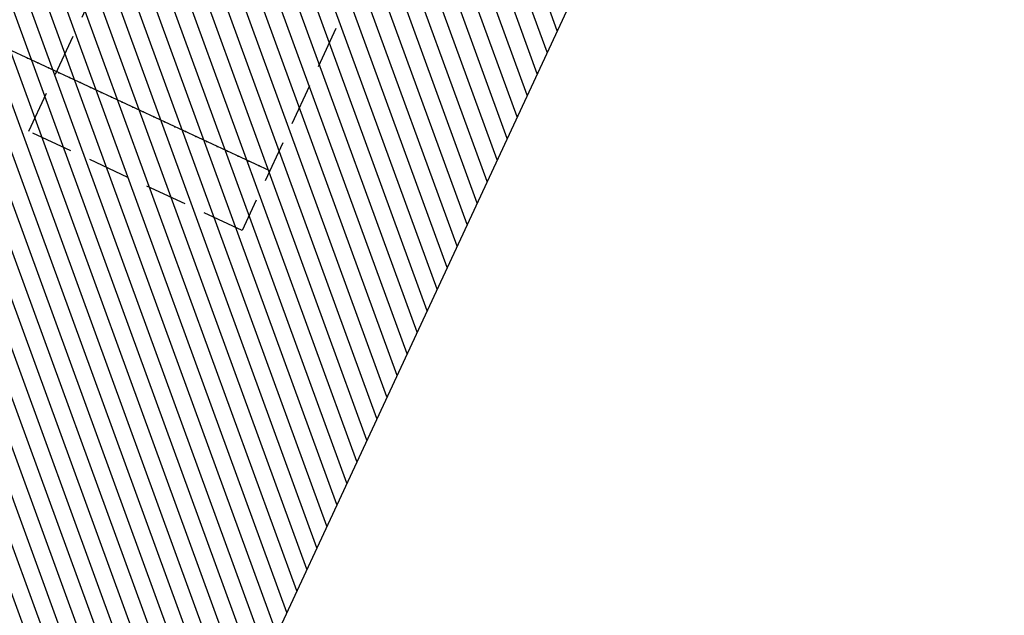
# Model space of a CAD drawing. Units: metres. Extents: x 684885 to 685397, y 475919 to 476292.
# Drawn here: x 685120 to 685135, y 476093 to 476102 of the extents above; entities that cross this region are included whole.
import ezdxf

# ---------------------------------------------------------------- set-up
doc = ezdxf.new("R2010")
doc.units = ezdxf.units.M
doc.header["$LTSCALE"] = 5
doc.header["$MEASUREMENT"] = 0
doc.linetypes.add('HIDDEN2', pattern=[0.1875, 0.125, -0.0625])
doc.layers.get('defpoints').update_dxf_attribs({"color": 111})
doc.layers.add('A-HIDN-008', color=8, linetype='HIDDEN2')
doc.layers.add('Z_hatch lndscp 2', color=251, linetype='Continuous')

msp = doc.modelspace()

# ---------------------------------------------------------------- hatches: boundary and pattern name
at = {"layer": 'Z_hatch lndscp 2'}
h = msp.add_hatch(dxfattribs=at)
h.set_pattern_fill('ANSI31', color=256, scale=2, style=0)
h.set_pattern_definition([(110.055345, (685008.93548, 476422.01832), (-0.23484045, -0.08573192), [])])
h.paths.add_polyline_path([(685097.399, 476082.799), (685101.026, 476090.596), (685101.181, 476090.525), (685104.653, 476088.91), (685104.769, 476089.159), (685104.885, 476089.408), (685105.552, 476090.843), (685105.552, 476090.843), (685105.552, 476090.843), (685105.552, 476090.843), (685105.552, 476090.843), (685105.552, 476090.843), (685105.813, 476091.403), (685106.656, 476093.216), (685106.814, 476093.143), (685106.93, 476093.392), (685107.088, 476093.319), (685107.203, 476093.568), (685107.361, 476093.495), (685107.477, 476093.744), (685107.635, 476093.671), (685107.751, 476093.92), (685107.909, 476093.847), (685108.025, 476094.096), (685108.182, 476094.023), (685108.298, 476094.272), (685108.456, 476094.199), (685108.572, 476094.448), (685108.73, 476094.375), (685108.846, 476094.624), (685109.003, 476094.551), (685109.119, 476094.8), (685109.277, 476094.727), (685109.393, 476094.976), (685109.551, 476094.903), (685109.551, 476094.903), (685110.394, 476096.716), (685112.286, 476095.836), (685113.13, 476097.65), (685113.287, 476097.577), (685113.403, 476097.826), (685113.56, 476097.753), (685113.676, 476098.002), (685113.833, 476097.929), (685113.949, 476098.179), (685114.105, 476098.106), (685114.221, 476098.355), (685114.378, 476098.282), (685114.494, 476098.531), (685114.651, 476098.458), (685114.767, 476098.708), (685114.924, 476098.635), (685115.04, 476098.884), (685115.197, 476098.811), (685115.313, 476099.061), (685115.47, 476098.988), (685115.586, 476099.237), (685115.743, 476099.164), (685115.859, 476099.413), (685116.016, 476099.34), (685116.132, 476099.59), (685116.289, 476099.517), (685116.405, 476099.766), (685116.562, 476099.693), (685117.405, 476101.506), (685117.562, 476101.433), (685117.678, 476101.683), (685117.835, 476101.61), (685117.951, 476101.859), (685118.108, 476101.786), (685118.224, 476102.035), (685118.381, 476101.962), (685118.497, 476102.212), (685118.654, 476102.139), (685118.77, 476102.388), (685118.927, 476102.315), (685119.043, 476102.564), (685119.2, 476102.491), (685119.316, 476102.741), (685119.472, 476102.668), (685119.588, 476102.917), (685119.745, 476102.844), (685119.861, 476103.094), (685120.018, 476103.021), (685120.134, 476103.27), (685120.291, 476103.197), (685120.407, 476103.446), (685120.564, 476103.373), (685120.68, 476103.623), (685120.837, 476103.55), (685121.68, 476105.363), (685123.721, 476104.414), (685124.564, 476106.228), (685124.721, 476106.155), (685124.837, 476106.404), (685124.994, 476106.331), (685125.11, 476106.58), (685125.267, 476106.507), (685125.383, 476106.757), (685125.54, 476106.684), (685125.656, 476106.933), (685125.813, 476106.86), (685125.929, 476107.109), (685126.086, 476107.036), (685126.202, 476107.286), (685126.358, 476107.213), (685126.474, 476107.462), (685126.631, 476107.389), (685126.747, 476107.638), (685126.904, 476107.565), (685127.02, 476107.815), (685127.177, 476107.742), (685127.293, 476107.991), (685127.45, 476107.918), (685127.566, 476108.167), (685127.723, 476108.094), (685127.839, 476108.344), (685127.996, 476108.271), (685130.105, 476112.805), (685132.213, 476117.338), (685133.572, 476116.706), (685134.86, 476119.477), (685136.309, 476122.792), (685136.778, 476123.666), (685137.458, 476124.768), (685137.633, 476125.445), (685137.939, 476126.229), (685138.336, 476126.805), (685139.257, 476128.563), (685139.485, 476129.424), (685140.057, 476130.429), (685141.13, 476132.77), (685141.746, 476134.286), (685142.46, 476136.226), (685143.28, 476137.473), (685143.786, 476138.744), (685144.948, 476141.165), (685146.31, 476140.531), (685094.11, 476028.304), (685093.912, 476030.25), (685093.714, 476032.197), (685093.517, 476034.144), (685093.329, 476036.11), (685093.143, 476038.081), (685092.959, 476040.057), (685092.769, 476042.019), (685092.578, 476043.981), (685092.365, 476045.894), (685092.152, 476047.807), (685091.938, 476049.719), (685091.742, 476051.667), (685091.514, 476053.548), (685091.268, 476055.392), (685091.023, 476057.236), (685090.772, 476059.066), (685090.469, 476060.786), (685090.205, 476062.589), (685089.958, 476064.431), (685089.725, 476066.3), (685089.523, 476068.237), (685089.287, 476070.101), (685089.086, 476071.812), (685093.111, 476080.464), (685094.505, 476079.816), (685095.348, 476081.629), (685095.503, 476081.557), (685095.619, 476081.807), (685095.774, 476081.735), (685095.89, 476081.984), (685096.045, 476081.912), (685096.161, 476082.161), (685096.316, 476082.089), (685096.432, 476082.339), (685096.587, 476082.267), (685096.702, 476082.516), (685096.857, 476082.444), (685096.973, 476082.693), (685097.128, 476082.621), (685097.244, 476082.871), (685097.399, 476082.799)])

# ---------------------------------------------------------------- linework, layer by layer
at = {"layer": 'A-HIDN-008'}
for p, q in [((685130.105, 476112.804), (685123.568, 476098.75)), ((685120.394, 476100.226), (685124.822, 476109.747)), ((685123.568, 476098.75), (685120.394, 476100.226))]:
    msp.add_line(p, q, dxfattribs=at)
at = {"layer": 'defpoints', "elevation": -387}
msp.add_lwpolyline([(685146.31, 476140.531), (685094.11, 476028.304)], dxfattribs=at)
at = {"layer": 'Z_hatch lndscp 2'}
msp.add_line((685123.98, 476099.637), (685115.82, 476103.432), dxfattribs=at)
for p in [(685120.371, 476101.316), (685120.527, 476101.243), (685120.684, 476101.17), (685120.841, 476101.097), (685120.998, 476101.024), (685121.155, 476100.951), (685121.312, 476100.878), (685121.469, 476100.805), (685121.626, 476100.732), (685121.783, 476100.659), (685121.94, 476100.586), (685122.097, 476100.513), (685122.254, 476100.44), (685122.411, 476100.367), (685122.568, 476100.294), (685122.725, 476100.221), (685122.881, 476100.148), (685123.038, 476100.075), (685123.195, 476100.002), (685123.352, 476099.929), (685123.509, 476099.856), (685123.666, 476099.783), (685123.823, 476099.71)]:
    msp.add_point(p, dxfattribs=at)

doc.saveas('drawing.dxf')
